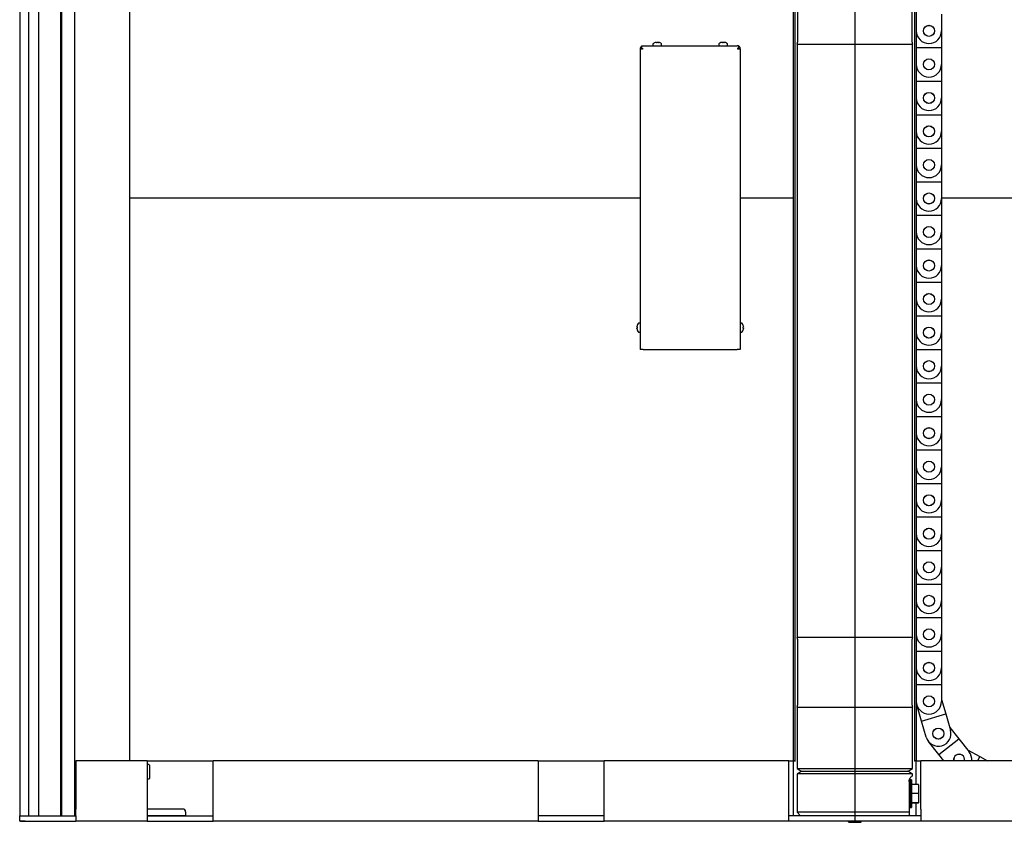
# Model space of a CAD drawing. Units: millimetres. Extents: x 462 to 10480, y 1984 to 9801.
# Drawn here: x 4370 to 5266, y 1984 to 2714 of the extents above; entities that cross this region are included whole.
import ezdxf

# ---------------------------------------------------------------- set-up
doc = ezdxf.new("R2010")
doc.units = ezdxf.units.MM
doc.header["$LTSCALE"] = 23

msp = doc.modelspace()

# ---------------------------------------------------------------- linework, layer by layer
for p, q in [((5130.1, 3982.84), (5130.1, 1984.32)), ((4370.1, 3949.86), (4370.1, 1989.69)), ((4378.1, 3944.19), (4378.1, 1989.69)), ((4387.1, 3944.19), (4387.1, 1989.69)), ((4407.1, 3944.19), (4407.1, 1989.69)), ((4407.6, 3944.19), (4407.6, 1989.69)), ((4408.1, 3944.19), (4408.1, 1989.69)), ((4420.1, 3944.19), (4420.1, 1989.69)), ((4470.1, 3944.19), (4470.1, 2039.69)), ((5184.6, 3107.69), (5184.6, 2039.69)), ((5186.1, 3107.69), (5186.1, 2039.69)), ((5075.6, 2796.32), (5075.6, 2039.69)), ((5074.1, 2795.1), (5074.1, 2039.69)), ((5077.9, 2753.32), (5077.9, 2693.32)), ((5182.3, 2693.32), (5182.3, 2753.32)), ((5209.1, 2718.94), (5209.1, 2703.69)), ((5209.1, 2703.69), (5209.1, 2688.44)), ((4936.35, 2687.49), (4936.35, 2690.19)), ((4936.35, 2690.19), (4937.55, 2690.19)), ((4937.55, 2690.19), (5023.15, 2690.19)), ((4946.35, 2691.73), (4946.35, 2690.19)), ((4949.54, 2693.21), (4949.35, 2693.21)), ((4949.75, 2693.21), (4950.21, 2693.21)), ((4950.96, 2693.21), (4950.5, 2693.21)), ((4950.5, 2693.02), (4950.5, 2693.21)), ((4951.16, 2693.21), (4951.35, 2693.21)), ((4954.35, 2690.19), (4954.35, 2691.73)), ((5006.35, 2691.73), (5006.35, 2690.19)), ((5009.59, 2693.21), (5009.4, 2693.21)), ((5009.59, 2693.21), (5010.01, 2693.21)), ((5011.03, 2693.21), (5010.7, 2693.21)), ((5011.02, 2693.21), (5011.3, 2693.21)), ((5014.35, 2690.19), (5014.35, 2691.73)), ((5024.35, 2690.19), (5023.15, 2690.19)), ((5024.35, 2690.19), (5024.35, 2687.49)), ((5077.6, 2691.44), (5077.6, 2152.19)), ((5077.6, 2691.44), (5182.6, 2691.44)), ((5182.6, 2152.19), (5182.6, 2691.44)), ((5186.1, 2688.44), (5209.1, 2688.44)), ((5209.1, 2688.44), (5209.1, 2673.19)), ((4934.85, 2687.49), (4936.35, 2687.49)), ((4934.85, 2687.49), (4934.85, 2687.31)), ((4934.85, 2687.31), (4934.85, 2413.69)), ((4936.35, 2687.49), (4937.55, 2687.49)), ((4936.6, 2687.45), (4936.6, 2687.49)), ((5024.35, 2687.49), (5023.15, 2687.49)), ((5024.1, 2687.49), (5024.1, 2687.45)), ((5025.85, 2687.49), (5024.35, 2687.49)), ((5025.85, 2687.31), (5025.85, 2687.49)), ((5025.85, 2687.31), (5025.85, 2413.69)), ((5209.1, 2673.19), (5209.1, 2657.94)), ((5186.1, 2657.94), (5209.1, 2657.94)), ((5209.1, 2657.94), (5209.1, 2642.69)), ((5209.1, 2642.69), (5209.1, 2627.44)), ((5186.1, 2627.44), (5209.1, 2627.44)), ((5209.1, 2627.44), (5209.1, 2612.19)), ((5209.1, 2612.19), (5209.1, 2596.94)), ((5186.1, 2596.94), (5209.1, 2596.94)), ((5209.1, 2596.94), (5209.1, 2581.69)), ((5209.1, 2581.69), (5209.1, 2566.44)), ((5186.1, 2566.44), (5209.1, 2566.44)), ((5209.1, 2566.44), (5209.1, 2551.19)), ((4470.1, 2551.69), (4934.85, 2551.69)), ((5025.85, 2551.69), (5074.1, 2551.69)), ((5209.1, 2551.69), (5790.1, 2551.69)), ((5209.1, 2551.19), (5209.1, 2535.94)), ((5186.1, 2535.94), (5209.1, 2535.94)), ((5209.1, 2535.94), (5209.1, 2520.69)), ((5209.1, 2520.69), (5209.1, 2505.44)), ((5186.1, 2505.44), (5209.1, 2505.44)), ((5209.1, 2505.44), (5209.1, 2490.19)), ((5209.1, 2490.19), (5209.1, 2474.94)), ((5186.1, 2474.94), (5209.1, 2474.94)), ((5209.1, 2474.94), (5209.1, 2459.69)), ((5209.1, 2459.69), (5209.1, 2444.44)), ((4934.85, 2437.69), (4933.31, 2437.69)), ((5027.4, 2437.69), (5025.85, 2437.69)), ((5186.1, 2444.44), (5209.1, 2444.44)), ((5209.1, 2444.44), (5209.1, 2429.19)), ((4931.83, 2434.2), (4931.83, 2434.56)), ((4932.08, 2434.2), (4931.83, 2434.2)), ((4931.83, 2432.82), (4931.83, 2433.17)), ((4931.83, 2433.17), (4932.08, 2433.17)), ((4932.07, 2435.68), (4932.08, 2435.67)), ((4932.08, 2431.7), (4932.07, 2431.69)), ((4933.31, 2429.69), (4934.85, 2429.69)), ((5025.85, 2429.69), (5027.4, 2429.69)), ((5028.62, 2435.67), (5028.64, 2435.68)), ((5028.87, 2434.2), (5028.62, 2434.2)), ((5028.62, 2433.17), (5028.87, 2433.17)), ((5028.64, 2431.69), (5028.62, 2431.7)), ((5028.87, 2434.56), (5028.87, 2434.2)), ((5028.87, 2433.17), (5028.87, 2432.82)), ((5209.1, 2429.19), (5209.1, 2413.94)), ((4937.55, 2413.69), (4934.85, 2413.69)), ((4937.55, 2413.69), (5023.15, 2413.69)), ((5025.85, 2413.69), (5023.15, 2413.69)), ((5186.1, 2413.94), (5209.1, 2413.94)), ((5209.1, 2413.94), (5209.1, 2398.69)), ((5209.1, 2398.69), (5209.1, 2383.44)), ((5186.1, 2383.44), (5209.1, 2383.44)), ((5209.1, 2383.44), (5209.1, 2368.19)), ((5209.1, 2368.19), (5209.1, 2352.94)), ((5186.1, 2352.94), (5209.1, 2352.94)), ((5209.1, 2352.94), (5209.1, 2337.69)), ((5209.1, 2337.69), (5209.1, 2322.44)), ((5186.1, 2322.44), (5209.1, 2322.44)), ((5209.1, 2322.44), (5209.1, 2307.19)), ((5209.1, 2307.19), (5209.1, 2291.94)), ((5186.1, 2291.94), (5209.1, 2291.94)), ((5209.1, 2291.94), (5209.1, 2276.69)), ((5209.1, 2276.69), (5209.1, 2261.44)), ((5186.1, 2261.44), (5209.1, 2261.44)), ((5209.1, 2261.44), (5209.1, 2246.19)), ((5209.1, 2246.19), (5209.1, 2230.94)), ((5186.1, 2230.94), (5209.1, 2230.94)), ((5209.1, 2230.94), (5209.1, 2215.69)), ((5209.1, 2215.69), (5209.1, 2200.44)), ((5186.1, 2200.44), (5209.1, 2200.44)), ((5209.1, 2200.44), (5209.1, 2185.19)), ((5209.1, 2185.19), (5209.1, 2169.94)), ((5186.1, 2169.94), (5209.1, 2169.94)), ((5209.1, 2169.94), (5209.1, 2154.69)), ((5077.6, 2152.19), (5182.6, 2152.19)), ((5209.1, 2154.69), (5209.1, 2139.44)), ((5077.9, 2150.32), (5077.9, 2090.32)), ((5182.3, 2090.32), (5182.3, 2150.32)), ((5186.1, 2139.44), (5209.1, 2139.44)), ((5209.1, 2139.44), (5209.1, 2124.19)), ((5209.1, 2124.19), (5209.1, 2108.94)), ((5186.1, 2108.94), (5209.1, 2108.94)), ((5209.1, 2108.94), (5209.1, 2093.69)), ((5077.6, 2088.44), (5077.6, 2032.51)), ((5077.6, 2088.44), (5182.6, 2088.44)), ((5182.6, 2032.51), (5182.6, 2088.44)), ((5190.85, 2075.82), (5186.56, 2090.46)), ((5209.1, 2095.34), (5212.92, 2082.28)), ((5190.85, 2075.82), (5212.92, 2082.28)), ((5212.92, 2082.28), (5217.2, 2067.65)), ((5195.13, 2061.19), (5190.85, 2075.82)), ((5216.57, 2069.8), (5224.65, 2059.6)), ((5206.62, 2045.32), (5197.15, 2057.28)), ((5206.62, 2045.32), (5224.65, 2059.6)), ((5224.65, 2059.6), (5234.12, 2047.64)), ((5211.08, 2039.69), (5206.62, 2045.32)), ((5232.63, 2049.51), (5243.97, 2043.44)), ((5241.96, 2039.69), (5243.97, 2043.44)), ((5243.97, 2043.44), (5250.99, 2039.69)), ((4486.1, 2039.69), (4421.1, 2039.69)), ((4421.1, 2039.69), (4421.1, 1995.69)), ((4486.1, 2039.69), (4546.1, 2039.69)), ((4486.1, 2039.69), (4486.1, 1995.69)), ((4487.7, 2036.19), (4486.1, 2036.19)), ((4488.1, 2035.79), (4488.1, 2035.23)), ((4488.1, 2035.23), (4488.1, 2023.59)), ((4842.1, 2039.69), (4546.1, 2039.69)), ((4546.1, 1995.69), (4546.1, 2039.69)), ((4842.1, 2039.69), (4902.1, 2039.69)), ((4842.1, 2039.69), (4842.1, 1995.69)), ((4902.1, 1995.69), (4902.1, 2039.69)), ((5070.1, 2039.69), (4902.1, 2039.69)), ((5070.1, 2039.69), (5074.1, 2039.69)), ((5070.1, 1995.69), (5070.1, 2039.69)), ((5075.6, 2039.69), (5074.1, 2039.69)), ((5074.1, 2039.59), (5074.1, 1989.69)), ((5074.1, 2039.59), (5076.1, 2039.59)), ((5075.6, 2039.69), (5076.1, 2039.69)), ((5076.1, 2039.69), (5076.1, 2039.59)), ((5184.1, 2039.69), (5184.6, 2039.69)), ((5184.1, 2039.69), (5184.1, 2039.59)), ((5186.1, 2039.59), (5184.1, 2039.59)), ((5186.1, 2039.69), (5184.6, 2039.69)), ((5186.1, 2039.69), (5190.1, 2039.69)), ((5186.1, 2018.14), (5186.1, 2039.59)), ((5190.1, 1995.69), (5190.1, 2039.69)), ((5358.1, 2039.69), (5190.1, 2039.69)), ((5077.6, 2032.51), (5081.4, 2030.32)), ((5077.6, 2032.51), (5182.6, 2032.51)), ((5081.85, 2030.32), (5077.6, 2027.86)), ((5077.6, 2027.86), (5077.6, 1992.82)), ((5182.6, 2027.86), (5077.6, 2027.86)), ((5081.4, 2030.32), (5178.8, 2030.32)), ((5182.6, 2027.86), (5178.35, 2030.32)), ((5178.8, 2030.32), (5182.6, 2032.51)), ((5182.6, 2026.06), (5182.6, 2027.86)), ((4486.1, 2023.19), (4487.7, 2023.19)), ((5180.6, 2022.19), (5179.6, 2022.19)), ((5179.6, 2020.86), (5179.6, 1992.82)), ((5180.6, 1997.19), (5180.6, 2022.19)), ((5181.85, 2022.19), (5180.85, 2022.19)), ((5180.85, 2016.17), (5180.85, 2022.19)), ((5181.85, 2022.19), (5181.85, 2017.62)), ((5182.1, 2016.04), (5182.1, 2017.35)), ((5187.85, 2018.14), (5182.35, 2018.14)), ((5188.1, 2017.89), (5188.1, 2009.89)), ((5180.6, 2016.04), (5180.6, 2014.67)), ((5180.85, 1997.19), (5180.85, 2014.44)), ((5181.85, 2016.17), (5181.85, 1997.19)), ((5187.85, 2009.9), (5182.35, 2009.9)), ((5188.1, 2009.89), (5188.1, 2001.69)), ((5187.85, 2001.44), (5182.35, 2001.44)), ((5187.85, 2001.24), (5182.35, 2001.24)), ((5187.85, 2001.36), (5186.1, 2001.36)), ((5186.1, 2001.36), (5186.1, 2001.32)), ((5186.1, 2001.32), (5187.85, 2001.32)), ((5186.1, 1989.69), (5186.1, 2001.24)), ((5188.1, 2001.69), (5188.1, 2001.62)), ((5188.1, 2001.56), (5188.1, 2001.62)), ((5188.1, 2001.56), (5188.1, 2001.49)), ((4370.1, 1989.69), (4375.1, 1989.69)), ((4370.1, 1984.69), (4370.1, 1989.69)), ((4375.1, 1989.69), (4378.1, 1989.69)), ((4375.1, 1989.69), (4421.1, 1989.69)), ((4387.1, 1989.69), (4407.1, 1989.69)), ((4408.1, 1989.69), (4415.1, 1989.69)), ((4421.1, 1989.69), (4421.1, 1995.69)), ((4421.1, 1989.69), (4421.1, 1984.69)), ((4518.7, 1995.69), (4486.1, 1995.69)), ((4486.1, 1995.69), (4486.1, 1984.69)), ((4521.1, 1989.69), (4486.1, 1989.69)), ((4486.1, 1989.69), (4546.1, 1989.69)), ((4521.1, 1993.29), (4521.1, 1989.69)), ((4546.1, 1984.69), (4546.1, 1995.69)), ((4842.1, 1995.69), (4842.1, 1984.69)), ((4902.1, 1989.69), (4842.1, 1989.69)), ((4902.1, 1984.69), (4902.1, 1995.69)), ((5070.1, 1984.69), (5070.1, 1995.69)), ((5123.98, 1989.69), (5070.1, 1989.69)), ((5077.6, 1992.82), (5080.72, 1989.69)), ((5179.6, 1992.82), (5077.6, 1992.82)), ((5136.23, 1989.69), (5123.98, 1989.69)), ((5190.1, 1989.69), (5136.23, 1989.69)), ((5179.48, 1989.69), (5179.6, 1989.81)), ((5179.6, 1997.19), (5180.6, 1997.19)), ((5180.85, 1997.19), (5181.85, 1997.19)), ((5190.1, 1995.69), (5190.1, 1984.69)), ((4375.1, 1984.69), (4370.1, 1984.69)), ((4370.98, 1984.69), (4370.98, 1984.38)), ((4378.66, 1984.38), (4370.98, 1984.38)), ((4375.1, 1984.69), (4421.1, 1984.69)), ((4386.22, 1984.38), (4378.66, 1984.38)), ((4386.22, 1984.38), (4386.22, 1984.69)), ((4486.1, 1984.69), (4421.1, 1984.69)), ((4486.1, 1984.69), (4546.1, 1984.69)), ((4842.1, 1984.69), (4546.1, 1984.69)), ((4842.1, 1984.69), (4902.1, 1984.69)), ((5070.1, 1984.69), (4902.1, 1984.69)), ((5190.1, 1984.69), (5070.1, 1984.69)), ((5125.09, 1983.69), (5135.11, 1983.69)), ((5358.1, 1984.69), (5190.1, 1984.69))]:
    msp.add_line(p, q)
at = {"flags": 128}
for points in [[(4951.16, 2693.18), (4951.09, 2693.19), (4950.96, 2693.21)], [(5010.2, 2692.97), (5010.24, 2692.97), (5010.35, 2692.97)]]:
    msp.add_lwpolyline(points, dxfattribs=at)
for centre, radius in [((5197.6, 2703.69), 5.05), ((5197.6, 2703.69), 5), ((5197.6, 2673.19), 5.05), ((5197.6, 2673.19), 5), ((5197.6, 2642.69), 5.05), ((5197.6, 2642.69), 5), ((5197.6, 2612.19), 5.05), ((5197.6, 2612.19), 5), ((5197.6, 2581.69), 5.05), ((5197.6, 2581.69), 5), ((5197.6, 2551.19), 5.05), ((5197.6, 2551.19), 5), ((5197.6, 2520.69), 5.05), ((5197.6, 2520.69), 5), ((5197.6, 2490.19), 5.05), ((5197.6, 2490.19), 5), ((5197.6, 2459.69), 5.05), ((5197.6, 2459.69), 5), ((5197.6, 2429.19), 5.05), ((5197.6, 2429.19), 5), ((5197.6, 2398.69), 5.05), ((5197.6, 2398.69), 5), ((5197.6, 2368.19), 5.05), ((5197.6, 2368.19), 5), ((5197.6, 2337.69), 5.05), ((5197.6, 2337.69), 5), ((5197.6, 2307.19), 5.05), ((5197.6, 2307.19), 5), ((5197.6, 2276.69), 5.05), ((5197.6, 2276.69), 5), ((5197.6, 2246.19), 5.05), ((5197.6, 2246.19), 5), ((5197.6, 2215.69), 5.05), ((5197.6, 2215.69), 5), ((5197.6, 2185.19), 5.05), ((5197.6, 2185.19), 5), ((5197.6, 2154.69), 5.05), ((5197.6, 2154.69), 5), ((5197.6, 2124.19), 5.05), ((5197.6, 2124.19), 5), ((5197.6, 2093.69), 5.05), ((5197.6, 2093.69), 5), ((5206.17, 2064.42), 5.05), ((5206.17, 2064.42), 5)]:
    msp.add_circle(centre, radius)
for centre, radius, start, end in [((5197.6, 2703.69), 11.5, 180, 360), ((4946.71, 2691.73), 0.36, 126.35837, 180), ((4950.35, 2686.79), 6.5, 101.97543, 126.35837), ((4950.17, 2687.66), 5.61, 98.3355, 109.21283), ((4948.52, 2691.92), 1.05, 79.24907, 100.75093), ((4950.56, 2687.66), 5.61, 98.3355, 109.21283), ((4949.72, 2691.91), 1.39, 49.01024, 69.62438), ((4950.89, 2692.1), 1.18, 109.59293, 117.258), ((4951.11, 2686.84), 6.13, 85.54865, 94.45135), ((4950.68, 2691.91), 1.39, 49.01024, 69.62438), ((4950.54, 2687.69), 5.57, 78.02321, 81.67909), ((4950.35, 2686.79), 6.5, 53.64163, 78.02457), ((4953.99, 2691.73), 0.36, 0, 53.64163), ((5006.71, 2691.73), 0.36, 126.35837, 180), ((5010.35, 2686.79), 6.5, 108.14242, 126.35837), ((5010.26, 2686.99), 6.27, 97.83408, 108.13307), ((5008.4, 2692.72), 0.255, 68.03876, 111.96124), ((5010.45, 2686.99), 6.27, 97.83408, 108.13307), ((5009.49, 2692.58), 0.813, 27.68808, 50.89397), ((5010.72, 2686.04), 6.93, 85.81317, 94.18683), ((5011.21, 2692.58), 0.813, 129.10603, 152.31192), ((5010.51, 2692.58), 0.813, 27.68808, 50.89397), ((5010.44, 2686.99), 6.27, 71.86693, 82.16592), ((5012.32, 2692.79), 0.186, 64.5778, 79.60599), ((5010.35, 2686.79), 6.5, 53.64163, 71.85758), ((5013.99, 2691.73), 0.36, 0, 53.64163), ((5071.9, 2693.32), 6, 341.80513, 0), ((5188.3, 2693.32), 6, 180, 198.19487), ((5197.6, 2673.19), 11.5, 180, 360), ((5197.6, 2642.69), 11.5, 180, 360), ((5197.6, 2612.19), 11.5, 180, 360), ((5197.6, 2581.69), 11.5, 180, 360), ((5197.6, 2551.19), 11.5, 180, 360), ((5197.6, 2520.69), 11.5, 180, 360), ((5197.6, 2490.19), 11.5, 180, 360), ((5197.6, 2459.69), 11.5, 180, 360), ((4938.25, 2433.69), 6.5, 143.64163, 162.13742), ((4933.31, 2437.33), 0.36, 90, 143.64163), ((5027.4, 2437.33), 0.36, 36.35837, 90), ((5022.45, 2433.69), 6.5, 17.86258, 36.35837), ((4938.25, 2433.69), 6.48, 162.16487, 172.30324), ((4938.25, 2433.69), 6.48, 187.69676, 197.83513), ((4939.24, 2433.69), 7.18, 175.88569, 184.11431), ((4938.25, 2433.69), 6.5, 197.86258, 216.35837), ((4933.31, 2430.05), 0.36, 216.35837, 270), ((5027.4, 2430.05), 0.36, 270, 323.64163), ((5022.45, 2433.69), 6.5, 323.64163, 342.13742), ((5022.45, 2433.69), 6.48, 7.69676, 17.83513), ((5021.46, 2433.69), 7.18, 355.88569, 4.11431), ((5022.45, 2433.69), 6.48, 342.16487, 352.30324), ((5197.6, 2429.19), 11.5, 180, 360), ((5197.6, 2398.69), 11.5, 180, 360), ((5197.6, 2368.19), 11.5, 180, 360), ((5197.6, 2337.69), 11.5, 180, 360), ((5197.6, 2307.19), 11.5, 180, 360), ((5197.6, 2276.69), 11.5, 180, 360), ((5197.6, 2246.19), 11.5, 180, 360), ((5197.6, 2215.69), 11.5, 180, 360), ((5197.6, 2185.19), 11.5, 180, 360), ((5071.9, 2150.32), 6, 0, 18.19487), ((5188.3, 2150.32), 6, 161.80513, 180), ((5197.6, 2154.69), 11.5, 180, 360), ((5197.6, 2124.19), 11.5, 180, 360), ((5071.9, 2090.32), 6, 341.80513, 0), ((5188.3, 2090.32), 6, 180, 198.19487), ((5197.6, 2093.69), 11.5, 180, 360), ((5206.17, 2064.42), 11.5, 196.30943, 16.30943), ((5225.1, 2040.5), 5.05, 350.71054, 189.28946), ((5225.1, 2040.5), 5, 350.61681, 189.38319), ((5225.1, 2040.5), 11.5, 355.93515, 38.37122), ((4487.7, 2035.79), 0.4, 0, 90), ((4487.7, 2023.59), 0.4, 270, 0), ((4518.7, 1993.29), 2.4, 0, 90), ((5125.09, 1984.69), 1, 179.83051, 270), ((5135.11, 1984.69), 1, 270, 0.16949)]:
    msp.add_arc(centre, radius, start, end)
for centre, major_axis, ratio, start_param, end_param in [((5182.35, 2018.39), (0, 0.253), 0.987909, 1.570796, 3.141593), ((5187.85, 2017.89), (0, 0.253), 0.987909, 4.712389, 6.283185), ((5182.35, 2009.9), (0.25, 0), 0.024945, 3.141593, 4.712389), ((5187.85, 2009.89), (0.25, 0), 0.024945, 0, 1.570796), ((5182.35, 2001.2), (0.25, 0), 0.987294, 1.570796, 3.141593), ((5182.35, 2000.98), (0, 0.253), 0.987909, 0, 1.570796), ((5187.85, 2001.69), (0.25, 0), 0.987294, 4.712389, 6.283185), ((5187.85, 2001.62), (0, 0.255), 0.979077, 3.141593, 4.712389), ((5187.85, 2001.56), (0.25, 0), 0.978163, 4.712389, 6.283185), ((5187.85, 2001.49), (0, 0.253), 0.987909, 3.141593, 4.712389)]:
    msp.add_ellipse(centre, major_axis=major_axis, ratio=ratio, start_param=start_param, end_param=end_param)
for points, knots in [([(4936.35, 2689.87), (4936.1, 2689.73), (4935.55, 2689.41), (4934.98, 2688.54), (4934.89, 2687.84), (4934.85, 2687.49)], [0, 0, 0, 0, 0.2881621, 0.644081, 1, 1, 1, 1]), ([(4950.96, 2693.21), (4950.95, 2693.12), (4950.94, 2693.02), (4950.93, 2692.91), (4950.93, 2692.89)], [0, 0, 0, 0, 0.790893, 1, 1, 1, 1]), ([(5025.85, 2687.49), (5025.81, 2687.84), (5025.73, 2688.54), (5025.16, 2689.41), (5024.6, 2689.73), (5024.35, 2689.87)], [0, 0, 0, 0, 0.355919, 0.711838, 1, 1, 1, 1]), ([(5179.6, 2020.86), (5179.61, 2021.11), (5179.63, 2021.67), (5179.83, 2022.57), (5180.26, 2023.72), (5181.05, 2024.86), (5181.9, 2025.61), (5182.49, 2026), (5182.57, 2026.04), (5182.6, 2026.06)], [0, 0, 0, 0, 0.038168, 0.084578, 0.159159, 0.311193, 0.54111, 0.777189, 1, 1, 1, 1]), ([(5179.6, 1992.82), (5179.6, 1992.02), (5179.6, 1990.83), (5179.6, 1990.06), (5179.6, 1989.77), (5179.6, 1989.83), (5179.6, 1989.85)], [0, 0, 0, 0, 0.464721, 0.701558, 0.939988, 1, 1, 1, 1])]:
    msp.add_open_spline(points, degree=3, knots=knots)
for points in [[(4934.85, 2687.31), (4934.89, 2687.33), (4934.97, 2687.36), (4935.6, 2687.4), (4936.49, 2687.44), (4937.2, 2687.47), (4937.55, 2687.49)], [(5023.15, 2687.49), (5023.51, 2687.47), (5024.21, 2687.44), (5025.11, 2687.4), (5025.73, 2687.36), (5025.81, 2687.33), (5025.85, 2687.31)]]:
    msp.add_open_spline(points, degree=3)

doc.saveas('drawing.dxf')
